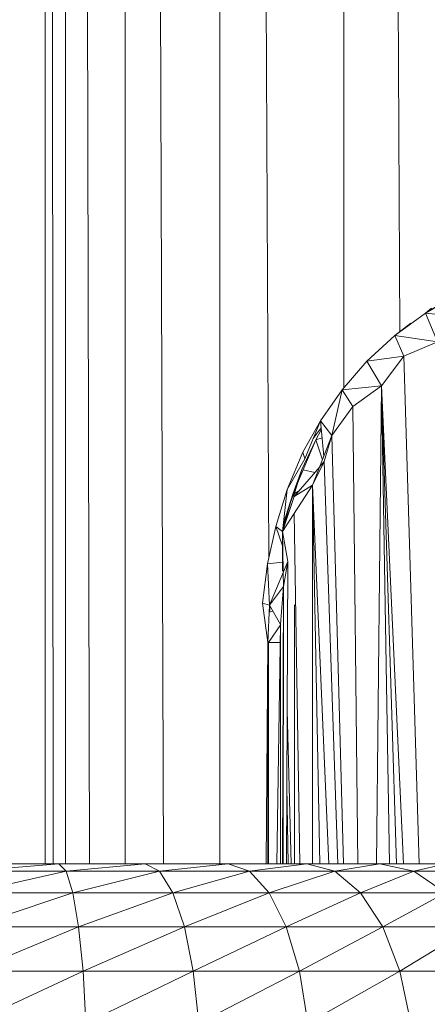
# Model space of a CAD drawing. Units: inches. Extents: x 9 to 6729, y 5 to 4757.
# Drawn here: x 5540 to 5571, y 2932 to 3005 of the extents above; entities that cross this region are included whole.
import ezdxf

# ---------------------------------------------------------------- set-up
doc = ezdxf.new("R2010")
doc.units = ezdxf.units.IN
doc.header["$MEASUREMENT"] = 0

# ---------------------------------------------------------------- blocks, each defined once
blk = doc.blocks.new('19_DWG-538818-North')
at = {"lineweight": 9}
for p, q in [((-5697.654, 1835), (-5697.125, 1155)), ((-5696.228, 1835), (-5696.228, 1155)), ((-5695.976, 1835), (-5694.424, 1155)), ((-5691.786, 1835), (-5691.786, 1155)), ((-5691.386, 1835), (-5688.915, 1155)), ((-5684.717, 1835), (-5684.717, 1155)), ((-5684.195, 1835), (-5681.08, 1177.774)), ((-5675.496, 1835), (-5675.496, 1190.477)), ((-5671.325, 1194.663), (-5674.885, 1835)), ((-5697.739, 1155), (-5697.739, 1640.427)), ((-5665.514, 1198.413), (-5669.421, 1196.043)), ((-5666.95, 1197.473), (-5669.421, 1196.043)), ((-5669.421, 1196.043), (-5671.706, 1194.366)), ((-5668.979, 1196.414), (-5669.421, 1196.043)), ((-5666.433, 1195.745), (-5669.421, 1196.043)), ((-5668.532, 1193.91), (-5669.421, 1196.043)), ((-5670.514, 1195.294), (-5671.706, 1194.366)), ((-5670.514, 1195.294), (-5670.79, 1195.038)), ((-5671.706, 1194.366), (-5673.776, 1192.456)), ((-5668.532, 1193.91), (-5671.706, 1194.366)), ((-5671.032, 1192.844), (-5671.706, 1194.366)), ((-5668.532, 1193.91), (-5671.032, 1192.844)), ((-5673.776, 1192.456), (-5675.624, 1190.33)), ((-5671.032, 1192.844), (-5673.776, 1192.456)), ((-5672.7, 1190.614), (-5673.776, 1192.456)), ((-5672.7, 1190.614), (-5671.032, 1192.844)), ((-5671.032, 1192.844), (-5669.896, 1155)), ((-5675.624, 1190.33), (-5677.235, 1188.011)), ((-5676.392, 1186.919), (-5675.624, 1190.33)), ((-5672.7, 1190.614), (-5675.624, 1190.33)), ((-5674.834, 1189.081), (-5675.624, 1190.33)), ((-5672.7, 1190.614), (-5674.834, 1189.081)), ((-5672.7, 1190.614), (-5673.055, 1155)), ((-5672.7, 1190.614), (-5672.09, 1155)), ((-5672.7, 1190.614), (-5671.054, 1155)), ((-5672.7, 1190.614), (-5671.569, 1155)), ((-5674.834, 1189.081), (-5676.392, 1186.919)), ((-5674.834, 1189.081), (-5674.456, 1155)), ((-5677.235, 1188.011), (-5678.543, 1185.673)), ((-5678.403, 1185.178), (-5677.235, 1188.011)), ((-5676.996, 1185.361), (-5677.235, 1188.011)), ((-5676.392, 1186.919), (-5677.235, 1188.011)), ((-5677.188, 1187.49), (-5677.774, 1186.704)), ((-5677.174, 1187.338), (-5677.578, 1186.601)), ((-5677.578, 1186.601), (-5679.304, 1182.539)), ((-5677.578, 1186.601), (-5678.612, 1184.398)), ((-5676.392, 1186.919), (-5677.828, 1183.218)), ((-5677.122, 1186.758), (-5677.578, 1186.601)), ((-5677.093, 1185.112), (-5677.578, 1186.601)), ((-5676.392, 1186.919), (-5676.961, 1184.976)), ((-5676.392, 1186.919), (-5676.961, 1184.976)), ((-5676.392, 1186.919), (-5675.525, 1155)), ((-5679.705, 1182.894), (-5678.543, 1185.673)), ((-5678.403, 1185.178), (-5678.543, 1185.673)), ((-5678.403, 1185.178), (-5678.543, 1185.673)), ((-5678.403, 1185.178), (-5679.705, 1182.894)), ((-5677.828, 1183.218), (-5676.961, 1184.976)), ((-5677.828, 1183.218), (-5676.961, 1184.976)), ((-5677.272, 1184.617), (-5676.961, 1184.976)), ((-5676.961, 1184.976), (-5675.954, 1155)), ((-5678.612, 1184.398), (-5679.822, 1180.9)), ((-5678.612, 1184.398), (-5679.304, 1182.539)), ((-5678.612, 1184.398), (-5679.304, 1182.539)), ((-5678.612, 1184.398), (-5679.242, 1182.384)), ((-5679.205, 1182.384), (-5677.295, 1184.591)), ((-5677.666, 1184.163), (-5678.524, 1184.376)), ((-5677.666, 1184.163), (-5678.524, 1184.376)), ((-5679.705, 1182.894), (-5680.572, 1180.149)), ((-5680.066, 1179.762), (-5677.828, 1183.218)), ((-5680.066, 1179.762), (-5679.705, 1182.894)), ((-5679.205, 1182.384), (-5677.828, 1183.218)), ((-5679.205, 1182.384), (-5677.828, 1183.218)), ((-5678.871, 1182.77), (-5679.172, 1182.61)), ((-5677.828, 1183.218), (-5677.831, 1155)), ((-5677.828, 1183.218), (-5677.287, 1155)), ((-5677.828, 1183.218), (-5676.604, 1155)), ((-5680.066, 1179.762), (-5679.205, 1182.384)), ((-5680.02, 1179.997), (-5679.304, 1182.539)), ((-5679.822, 1180.9), (-5679.304, 1182.539)), ((-5679.822, 1180.9), (-5679.304, 1182.539)), ((-5680.072, 1179.762), (-5679.822, 1180.9)), ((-5679.822, 1180.9), (-5679.984, 1180.472)), ((-5679.186, 1181.121), (-5678.778, 1155)), ((-5681.17, 1177.35), (-5680.572, 1180.149)), ((-5680.066, 1179.762), (-5680.572, 1180.149)), ((-5680.065, 1178.694), (-5680.572, 1180.149)), ((-5680.066, 1179.762), (-5679.665, 1177.543)), ((-5680.066, 1179.762), (-5680.015, 1176.812)), ((-5680.066, 1179.762), (-5679.665, 1177.543)), ((-5680.066, 1179.762), (-5680.064, 1176.812)), ((-5680.066, 1179.762), (-5680.052, 1176.812)), ((-5681.043, 1174.292), (-5679.665, 1177.543)), ((-5681.043, 1174.292), (-5679.665, 1177.543)), ((-5679.665, 1177.543), (-5679.996, 1175.679)), ((-5679.665, 1177.543), (-5679.996, 1175.679)), ((-5679.665, 1177.543), (-5679.771, 1155)), ((-5681.17, 1177.35), (-5681.543, 1174.44)), ((-5680.065, 1177.492), (-5681.17, 1177.35)), ((-5681.043, 1174.292), (-5681.17, 1177.35)), ((-5680.014, 1176.719), (-5679.996, 1175.679)), ((-5681.043, 1174.292), (-5679.996, 1175.679)), ((-5681.043, 1174.292), (-5679.996, 1175.679)), ((-5679.996, 1175.679), (-5680.223, 1172.836)), ((-5679.996, 1175.679), (-5680.062, 1155)), ((-5679.996, 1175.679), (-5680.003, 1155)), ((-5681.159, 1171.5), (-5681.543, 1174.44)), ((-5681.043, 1174.292), (-5681.543, 1174.44)), ((-5681.043, 1174.292), (-5681.159, 1171.5)), ((-5681.043, 1174.292), (-5680.223, 1172.836)), ((-5681.025, 1173.758), (-5680.98, 1174.181)), ((-5679.159, 1174.315), (-5679.164, 1155)), ((-5679.159, 1174.315), (-5679.159, 1155)), ((-5680.783, 1173.83), (-5681.025, 1173.758)), ((-5680.185, 1172.836), (-5681.112, 1171.5)), ((-5680.482, 1155), (-5680.223, 1172.836)), ((-5680.223, 1155), (-5680.223, 1172.836)), ((-5681.159, 1171.5), (-5681.29, 1155)), ((-5681.159, 1171.5), (-5681.166, 1155)), ((-5681.112, 1171.5), (-5681.159, 1171.5)), ((-5681.112, 1171.5), (-5681.112, 1155)), ((-5680.223, 1171.5), (-5681.112, 1171.5)), ((-5679.717, 1166.455), (-5679.417, 1155)), ((-5679.744, 1160.785), (-5679.646, 1155)), ((-5703.239, 1155), (-5696.716, 1155)), ((-5696.716, 1155), (-5703.239, 1154.455)), ((-5696.716, 1155), (-5690.298, 1155)), ((-5696.716, 1155), (-5696.181, 1154.455)), ((-5696.181, 1154.455), (-5690.298, 1155)), ((-5690.298, 1155), (-5684.106, 1155)), ((-5690.298, 1155), (-5689.228, 1154.455)), ((-5689.228, 1154.455), (-5684.106, 1155)), ((-5684.106, 1155), (-5678.24, 1155)), ((-5684.106, 1155), (-5682.525, 1154.455)), ((-5682.525, 1154.455), (-5678.24, 1155)), ((-5678.24, 1155), (-5672.811, 1155)), ((-5678.24, 1155), (-5676.171, 1154.455)), ((-5676.171, 1154.455), (-5672.811, 1155)), ((-5672.811, 1155), (-5667.886, 1155)), ((-5672.811, 1155), (-5670.282, 1154.455)), ((-5670.282, 1154.455), (-5667.886, 1155)), ((-5703.239, 1154.455), (-5696.181, 1154.455)), ((-5696.181, 1154.455), (-5703.239, 1152.856)), ((-5696.181, 1154.455), (-5695.67, 1152.856)), ((-5696.181, 1154.455), (-5689.228, 1154.455)), ((-5695.67, 1152.856), (-5689.228, 1154.455)), ((-5689.228, 1154.455), (-5688.228, 1152.856)), ((-5689.228, 1154.455), (-5682.525, 1154.455)), ((-5688.228, 1152.856), (-5682.525, 1154.455)), ((-5682.525, 1154.455), (-5681.054, 1152.856)), ((-5682.525, 1154.455), (-5676.171, 1154.455)), ((-5681.054, 1152.856), (-5676.171, 1154.455)), ((-5676.171, 1154.455), (-5674.246, 1152.856)), ((-5676.171, 1154.455), (-5670.282, 1154.455)), ((-5674.246, 1152.856), (-5670.282, 1154.455)), ((-5670.282, 1154.455), (-5667.939, 1152.856)), ((-5670.282, 1154.455), (-5664.956, 1154.455)), ((-5703.239, 1152.856), (-5695.67, 1152.856)), ((-5695.67, 1152.856), (-5703.239, 1150.314)), ((-5695.67, 1152.856), (-5695.239, 1150.314)), ((-5695.67, 1152.856), (-5688.228, 1152.856)), ((-5695.239, 1150.314), (-5688.228, 1152.856)), ((-5688.228, 1152.856), (-5687.368, 1150.314)), ((-5688.228, 1152.856), (-5681.054, 1152.856)), ((-5687.368, 1150.314), (-5681.054, 1152.856)), ((-5681.054, 1152.856), (-5679.781, 1150.314)), ((-5681.054, 1152.856), (-5674.246, 1152.856)), ((-5679.781, 1150.314), (-5674.246, 1152.856)), ((-5674.246, 1152.856), (-5672.584, 1150.314)), ((-5674.246, 1152.856), (-5667.939, 1152.856)), ((-5672.584, 1150.314), (-5667.939, 1152.856)), ((-5703.239, 1150.314), (-5695.239, 1150.314)), ((-5695.239, 1150.314), (-5703.239, 1147)), ((-5695.239, 1150.314), (-5694.908, 1147)), ((-5695.239, 1150.314), (-5687.368, 1150.314)), ((-5694.908, 1147), (-5687.368, 1150.314)), ((-5687.368, 1150.314), (-5686.717, 1147)), ((-5687.368, 1150.314), (-5679.781, 1150.314)), ((-5686.717, 1147), (-5679.781, 1150.314)), ((-5679.781, 1150.314), (-5678.804, 1147)), ((-5679.781, 1150.314), (-5672.584, 1150.314)), ((-5678.804, 1147), (-5672.584, 1150.314)), ((-5672.584, 1150.314), (-5671.316, 1147)), ((-5672.584, 1150.314), (-5665.916, 1150.314)), ((-5671.316, 1147), (-5665.916, 1150.314)), ((-5703.239, 1147), (-5694.908, 1147)), ((-5694.908, 1147), (-5703.239, 1143.141)), ((-5694.705, 1143.141), (-5694.908, 1147)), ((-5694.908, 1147), (-5686.717, 1147)), ((-5694.705, 1143.141), (-5686.717, 1147)), ((-5686.304, 1143.141), (-5686.717, 1147)), ((-5686.717, 1147), (-5678.804, 1147)), ((-5686.304, 1143.141), (-5678.804, 1147)), ((-5678.188, 1143.141), (-5678.804, 1147)), ((-5678.804, 1147), (-5671.316, 1147)), ((-5678.188, 1143.141), (-5671.316, 1147)), ((-5670.514, 1143.141), (-5671.316, 1147)), ((-5671.316, 1147), (-5664.375, 1147))]:
    blk.add_line(p, q, dxfattribs=at)

msp = doc.modelspace()

# ---------------------------------------------------------------- block references
at = {"lineweight": 9}
msp.add_blockref('19_DWG-538818-North', (11239.853, 1786.986), dxfattribs=at)

doc.saveas('drawing.dxf')
